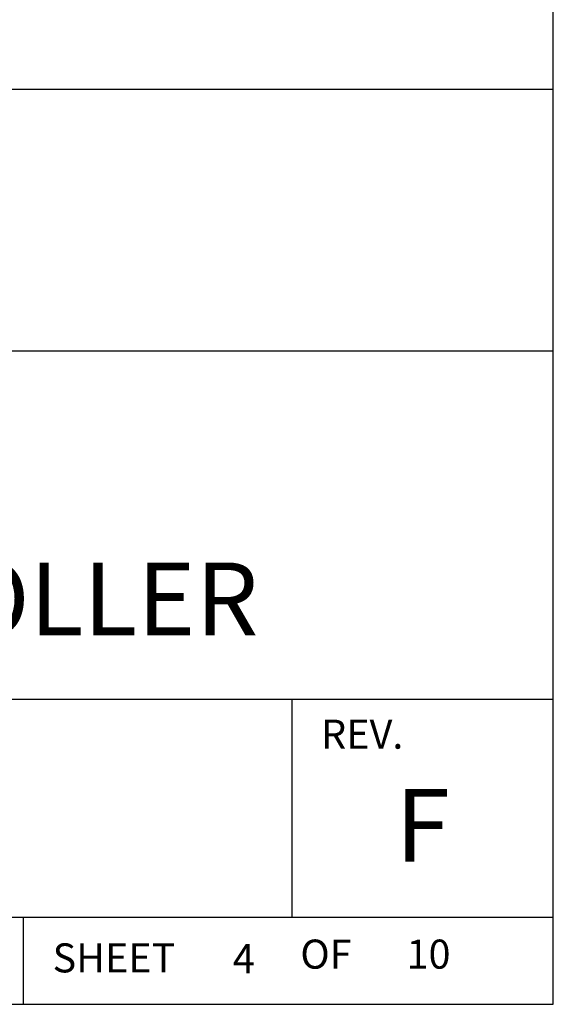
# Model space of a CAD drawing. Extents: x 0 to 115, y 0 to 76.
# Drawn here: x 74 to 76, y 34 to 38 of the extents above; entities that cross this region are included whole.
import ezdxf
from ezdxf.enums import TextEntityAlignment as Align

# ---------------------------------------------------------------- set-up
doc = ezdxf.new("R2010")
doc.units = 0
doc.header["$LTSCALE"] = 0.25
doc.header["$MEASUREMENT"] = 0
doc.layers.add('FORMAT SHEET 2', color=6, linetype='CONTINUOUS')
doc.styles.add('RD25', font='ROMAND.shx', dxfattribs={"height": 0.25})
doc.styles.add('ROMANS', font='ROMANS.SHX')
doc.styles.add('RS10', font='ROMANS.shx', dxfattribs={"height": 0.1})

# ---------------------------------------------------------------- blocks, each defined once
blk = doc.blocks.new('SHEET 2')
at = {"layer": 'FORMAT SHEET 2', "color": 6}
for p, q in [((26.965, 3.82), (33.34, 3.82)), ((26.965, 2.92), (33.34, 2.92)), ((26.965, 1.72), (33.34, 1.72)), ((32.44, 0.97), (32.44, 1.72)), ((26.965, 0.97), (33.34, 0.97)), ((31.515, 0.67), (31.515, 0.97))]:
    blk.add_line(p, q, dxfattribs=at)
blk.add_lwpolyline([(0.66, 21.29), (0.66, 0.67), (33.34, 0.67), (33.34, 21.29)], close=True, dxfattribs=at)
at = {"layer": 'FORMAT SHEET 2', "color": 1, "style": 'ROMANS'}
blk.add_text('REV.', height=0.1, dxfattribs=at).set_placement((32.54, 1.55))
blk.add_text('SHEET', height=0.1, dxfattribs=at).set_placement((31.615, 0.8298), align=Align.MIDDLE_LEFT)
blk.add_text('OF', height=0.1, dxfattribs=at).set_placement((32.5568, 0.8298), align=Align.MIDDLE)
at = {"layer": 'FORMAT SHEET 2', "color": 7, "style": 'RD25'}
for tag, p in [('DRAWING_NAME', (30.1525, 2.488)), ('DRAWING_NAME', (30.1525, 2.0332)), ('NUMBER', (30.69, 1.2538)), ('REV', (32.89, 1.2538))]:
    blk.add_attdef(tag, text='', height=0.25, dxfattribs=at).set_placement(p, align=Align.MIDDLE)
at = {"layer": 'FORMAT SHEET 2', "color": 1, "style": 'RS10'}
blk.add_attdef('SCALE', text='', height=0.1, dxfattribs=at).set_placement((30.3066, 0.8298), align=Align.MIDDLE_LEFT)
blk.add_attdef('XX', text='', height=0.1, dxfattribs=at).set_placement((32.9101, 0.8298), align=Align.MIDDLE)
for tag, p in [('FILE', (28.9205, 0.7811)), ('2', (32.3114, 0.7771))]:
    blk.add_attdef(tag, text='', height=0.1, dxfattribs=at).set_placement(p, align=Align.RIGHT)

msp = doc.modelspace()

# ---------------------------------------------------------------- block references
at = {"layer": 'FORMAT SHEET 2'}
ref = msp.add_blockref('SHEET 2', (38.25, 33), dxfattribs=dict(at, xscale=1.125, yscale=1.125, zscale=1.125))
ref.add_attrib('REV', 'F', dxfattribs={"color": 7, "height": 0.2812, "style": 'RD25'}).set_placement((75.2513, 34.4105), align=Align.MIDDLE)
ref.add_attrib('DRAWING_NAME', 'HI 4060 RATE CONTROLLER', dxfattribs={"color": 7, "height": 0.28125, "style": 'RD25'}).set_placement((72.1716, 35.2874), align=Align.MIDDLE)
ref.add_attrib('2', '4', dxfattribs={"color": 1, "height": 0.1125, "style": 'RS10'}).set_placement((74.6003, 33.8742), align=Align.RIGHT)
ref.add_attrib('XX', '10', dxfattribs={"color": 1, "height": 0.1125, "style": 'RS10'}).set_placement((75.2739, 33.9335), align=Align.MIDDLE)

doc.saveas('drawing.dxf')
